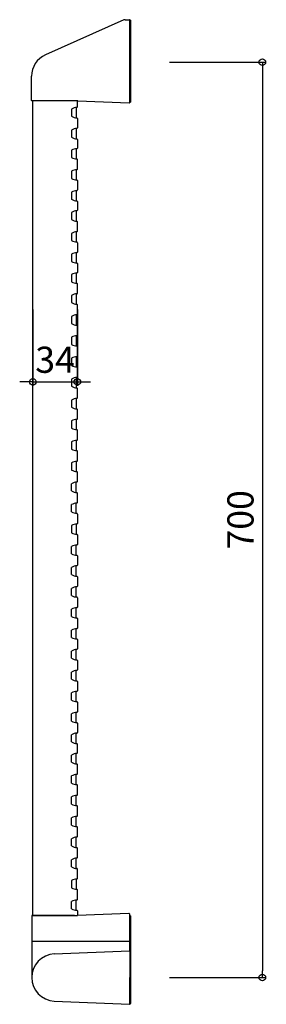
# Model space of a CAD drawing. Units: millimetres. Extents: x -84 to 104, y -21 to 733.
import ezdxf

# ---------------------------------------------------------------- set-up
doc = ezdxf.new("R2010")
doc.units = ezdxf.units.MM
doc.styles.add('RMS', font='romans.shx', dxfattribs={"bigfont": 'bigfont.shx'})

# ---------------------------------------------------------------- blocks, each defined once
blk = doc.blocks.new('_ORIGIN')
at = {"color": 0, "linetype": 'ByBlock'}
blk.add_line((0, 0), (-1, 0), dxfattribs=at)
blk.add_circle((0, 0), 0.5, dxfattribs=at)

msp = doc.modelspace()

# ---------------------------------------------------------------- linework, layer by layer
at = {"linetype": 'Continuous'}
for p, q in [((-4.89, 732.33), (-64.82, 705.64)), ((-4.07, 732.5), (-0.8, 732.5)), ((0, 732.2), (-0.5, 732.2)), ((-0.5, 669.29), (-0.5, 732.2)), ((0, 732.2), (0, 669.32)), ((30, 700), (103.79, 700)), ((100.79, 697.5), (100.79, 5)), ((-75.5, 670.8), (-75.5, 689.2)), ((-40, 670.5), (-75.2, 670.5)), ((-74.5, 47.5), (-74.5, 670.5)), ((-40.5, 665.76), (-40.5, 670.5)), ((-40, 670.5), (-0.81, 668.99)), ((-44.85, 664.12), (-44.85, 658.62)), ((-41.3, 665.33), (-41.3, 657.41)), ((-0.5, 669.32), (0, 669.32)), ((-40.5, 656.98), (-40.5, 649.76)), ((-44.85, 648.12), (-44.85, 642.62)), ((-41.3, 649.33), (-41.3, 641.41)), ((-40.5, 640.98), (-40.5, 634.26)), ((-44.85, 632.62), (-44.85, 627.11)), ((-41.3, 633.83), (-41.3, 625.9)), ((-40.5, 618.26), (-40.5, 625.47)), ((-41.3, 617.83), (-41.3, 609.9)), ((-44.85, 616.62), (-44.85, 611.12)), ((-40.5, 609.47), (-40.5, 602.26)), ((-44.85, 600.61), (-44.85, 595.11)), ((-41.3, 601.83), (-41.3, 593.9)), ((-40.5, 593.47), (-40.5, 586.75)), ((-44.85, 585.11), (-44.85, 579.61)), ((-41.3, 586.32), (-41.3, 578.4)), ((-40.5, 570.75), (-40.5, 577.97)), ((-44.85, 569.11), (-44.85, 563.61)), ((-41.3, 570.32), (-41.3, 562.4)), ((-40.5, 561.97), (-40.5, 554.75)), ((-44.85, 553.11), (-44.85, 547.61)), ((-41.3, 554.32), (-41.3, 546.4)), ((-40.5, 545.97), (-40.5, 539.25)), ((-44.85, 537.61), (-44.85, 532.11)), ((-41.3, 538.82), (-41.3, 530.9)), ((-40.5, 523.25), (-40.5, 530.47)), ((-44.85, 521.61), (-44.85, 516.11)), ((-41.3, 522.82), (-41.3, 514.9)), ((-40.5, 507.25), (-40.5, 514.47)), ((-74.5, 510.86), (-74.5, 452.44)), ((-44.85, 505.61), (-44.85, 500.11)), ((-41.3, 506.82), (-41.3, 498.9)), ((-40.5, 510.86), (-40.5, 452.44)), ((-40.5, 491.25), (-40.5, 498.47)), ((-44.85, 489.61), (-44.85, 484.11)), ((-41.3, 490.82), (-41.3, 482.9)), ((-40.5, 475.25), (-40.5, 482.47)), ((-41.3, 474.82), (-41.3, 466.9)), ((-44.85, 473.61), (-44.85, 468.11)), ((-40.5, 459.25), (-40.5, 466.47)), ((-79.5, 455.44), (-84.5, 455.44)), ((-74.5, 455.44), (-40.5, 455.44)), ((-44.85, 457.61), (-44.85, 452.11)), ((-41.3, 458.82), (-41.3, 450.9)), ((-35.5, 455.44), (-30.5, 455.44)), ((-40.5, 443.25), (-40.5, 450.47)), ((-44.85, 441.61), (-44.85, 436.11)), ((-41.3, 442.82), (-41.3, 434.9)), ((-40.5, 427.25), (-40.5, 434.47)), ((-44.85, 425.61), (-44.85, 420.11)), ((-41.3, 426.82), (-41.3, 418.9)), ((-40.5, 411.25), (-40.5, 418.47)), ((-44.85, 409.61), (-44.85, 404.11)), ((-41.3, 410.82), (-41.3, 402.9)), ((-40.5, 395.25), (-40.5, 402.47)), ((-44.85, 393.61), (-44.85, 388.11)), ((-41.3, 394.82), (-41.3, 386.9)), ((-40.5, 379.25), (-40.5, 386.47)), ((-44.85, 372.11), (-44.85, 377.61)), ((-41.3, 370.9), (-41.3, 378.82)), ((-40.5, 363.25), (-40.5, 370.47)), ((-44.85, 356.11), (-44.85, 361.61)), ((-41.3, 354.9), (-41.3, 362.82)), ((-40.5, 354.47), (-40.5, 347.25)), ((-41.3, 346.82), (-41.3, 338.9)), ((-44.85, 345.61), (-44.85, 340.11)), ((-40.5, 338.47), (-40.5, 331.25)), ((-44.85, 324.11), (-44.85, 329.61)), ((-41.3, 322.9), (-41.3, 330.82)), ((-40.5, 322.47), (-40.5, 315.25)), ((-44.85, 308.11), (-44.85, 313.61)), ((-41.3, 306.9), (-41.3, 314.82)), ((-40.5, 306.47), (-40.5, 299.25)), ((-44.85, 292.11), (-44.85, 297.61)), ((-41.3, 290.9), (-41.3, 298.82)), ((-40.5, 290.47), (-40.5, 283.25)), ((-44.85, 276.11), (-44.85, 281.61)), ((-41.3, 274.9), (-41.3, 282.82)), ((-40.5, 274.47), (-40.5, 267.25)), ((-44.85, 260.11), (-44.85, 265.61)), ((-41.3, 258.9), (-41.3, 266.82)), ((-40.5, 258.47), (-40.5, 251.25)), ((-44.85, 244.11), (-44.85, 249.61)), ((-41.3, 242.9), (-41.3, 250.82)), ((-40.5, 242.47), (-40.5, 235.25)), ((-44.85, 228.11), (-44.85, 233.61)), ((-41.3, 226.9), (-41.3, 234.82)), ((-40.5, 226.47), (-40.5, 219.25)), ((-41.3, 210.9), (-41.3, 218.82)), ((-44.85, 212.11), (-44.85, 217.61)), ((-40.5, 210.47), (-40.5, 203.25)), ((-44.85, 196.11), (-44.85, 201.61)), ((-41.3, 194.9), (-41.3, 202.82)), ((-40.5, 194.47), (-40.5, 187.25)), ((-44.85, 180.11), (-44.85, 185.61)), ((-41.3, 178.9), (-41.3, 186.82)), ((-40.5, 171.75), (-40.5, 178.47)), ((-44.85, 164.61), (-44.85, 170.11)), ((-41.3, 163.4), (-41.3, 171.32)), ((-40.5, 155.75), (-40.5, 162.97)), ((-44.85, 148.61), (-44.85, 154.11)), ((-41.3, 147.4), (-41.3, 155.32)), ((-40.5, 139.75), (-40.5, 146.97)), ((-44.85, 132.61), (-44.85, 138.11)), ((-41.3, 131.4), (-41.3, 139.32)), ((-40.5, 123.75), (-40.5, 130.97)), ((-44.85, 116.61), (-44.85, 122.11)), ((-41.3, 115.4), (-41.3, 123.32)), ((-40.5, 107.75), (-40.5, 114.97)), ((-44.85, 100.61), (-44.85, 106.11)), ((-41.3, 99.4), (-41.3, 107.32)), ((-40.5, 91.75), (-40.5, 98.97)), ((-41.3, 83.4), (-41.3, 91.32)), ((-44.85, 84.61), (-44.85, 90.11)), ((-40.5, 75.75), (-40.5, 82.97)), ((-41.3, 75.32), (-41.3, 67.4)), ((-44.85, 74.11), (-44.85, 68.61)), ((-40.5, 59.75), (-40.5, 66.97)), ((-44.85, 52.61), (-44.85, 58.11)), ((-41.3, 51.4), (-41.3, 59.32)), ((-75.3, 47.2), (-75.3, 27.8)), ((-42.57, 47.5), (-75, 47.5)), ((-75, 47.5), (-40.5, 47.5)), ((-40.5, 50.97), (-40.5, 47.5)), ((-1.12, 48.98), (-40.5, 47.5)), ((-0.5, 20.48), (-0.5, 48.38)), ((0, 47.2), (-0.5, 47.2)), ((0, 47.2), (0, -16.99)), ((0, 47.2), (0, -16.99)), ((-75.3, 27.2), (-75.3, 0)), ((-0.5, 27.5), (-75, 27.5)), ((-58.09, 17.98), (-0.63, 20.5)), ((-0.3, 20.2), (-0.3, 0)), ((0, 18.5), (-0.3, 18.5)), ((-0.3, 16.5), (-0.3, 0)), ((0, 19.9), (0, -19.9)), ((30, 0), (103.79, 0)), ((-0.3, -16.5), (-0.3, 0)), ((-0.3, -20.2), (-0.3, 0)), ((-58.09, -17.98), (-0.63, -20.5)), ((0, -18.5), (-0.3, -18.5))]:
    msp.add_line(p, q, dxfattribs=at)
for centre, radius, start, end in [((-4.07, 730.5), 2, 90, 114), ((-0.8, 732.2), 0.3, 0, 90), ((-57.5, 689.2), 18, 114, 180), ((-75.2, 670.8), 0.3, 180, 270), ((-40.5, 657.16), 8.2, 92.66444, 122.04336), ((-40.9, 665.76), 0.4, 272.66444, 0), ((-0.8, 669.29), 0.3, 267.06834, 0), ((-40.5, 665.57), 8.2, 237.95661, 267.33554), ((-40.9, 656.98), 0.4, 0, 87.33554), ((-40.5, 641.16), 8.2, 92.66444, 122.04336), ((-40.9, 649.76), 0.4, 272.66444, 0), ((-40.5, 649.57), 8.2, 237.95661, 267.33554), ((-40.9, 640.98), 0.4, 0, 87.33554), ((-40.5, 625.66), 8.2, 92.66444, 122.04336), ((-40.9, 634.26), 0.4, 272.66444, 0), ((-40.5, 634.07), 8.2, 237.95661, 267.33554), ((-40.9, 625.47), 0.4, 0, 87.33554), ((-40.5, 609.66), 8.2, 92.66444, 122.04336), ((-40.9, 618.26), 0.4, 272.66444, 0), ((-40.5, 618.07), 8.2, 237.95661, 267.33554), ((-40.9, 609.47), 0.4, 0, 87.33554), ((-40.5, 593.66), 8.2, 92.66444, 122.04336), ((-40.5, 602.07), 8.2, 237.95661, 267.33554), ((-40.9, 602.26), 0.4, 272.66444, 0), ((-40.9, 593.47), 0.4, 0, 87.33554), ((-40.5, 578.16), 8.2, 92.66444, 122.04336), ((-40.9, 586.75), 0.4, 272.66444, 0), ((-40.5, 586.57), 8.2, 237.95661, 267.33554), ((-40.9, 577.97), 0.4, 0, 87.33554), ((-40.5, 562.16), 8.2, 92.66444, 122.04336), ((-40.9, 570.75), 0.4, 272.66444, 0), ((-40.5, 570.57), 8.2, 237.95661, 267.33554), ((-40.9, 561.97), 0.4, 0, 87.33554), ((-40.5, 546.16), 8.2, 92.66444, 122.04336), ((-40.9, 554.75), 0.4, 272.66444, 0), ((-40.5, 554.57), 8.2, 237.95661, 267.33554), ((-40.9, 545.97), 0.4, 0, 87.33554), ((-40.5, 530.66), 8.2, 92.66444, 122.04336), ((-40.9, 539.25), 0.4, 272.66444, 0), ((-40.5, 539.07), 8.2, 237.95661, 267.33554), ((-40.9, 530.47), 0.4, 0, 87.33554), ((-40.5, 514.66), 8.2, 92.66444, 122.04336), ((-40.9, 523.25), 0.4, 272.66444, 0), ((-40.5, 523.07), 8.2, 237.95661, 267.33554), ((-40.9, 514.47), 0.4, 0, 87.33554), ((-40.5, 498.66), 8.2, 92.66444, 122.04336), ((-40.9, 507.25), 0.4, 272.66444, 0), ((-40.5, 507.07), 8.2, 237.95661, 267.33554), ((-40.9, 498.47), 0.4, 0, 87.33554), ((-40.5, 482.66), 8.2, 92.66444, 122.04336), ((-40.9, 491.25), 0.4, 272.66444, 0), ((-40.5, 491.07), 8.2, 237.95661, 267.33554), ((-40.9, 482.47), 0.4, 0, 87.33554), ((-40.5, 466.66), 8.2, 92.66444, 122.04336), ((-40.9, 475.25), 0.4, 272.66444, 0), ((-40.5, 475.07), 8.2, 237.95661, 267.33554), ((-40.9, 466.47), 0.4, 0, 87.33554), ((-40.5, 450.66), 8.2, 92.66444, 122.04336), ((-40.5, 459.07), 8.2, 237.95661, 267.33554), ((-40.9, 459.25), 0.4, 272.66444, 0), ((-40.9, 450.47), 0.4, 0, 87.33554), ((-40.5, 434.66), 8.2, 92.66444, 122.04336), ((-40.9, 443.25), 0.4, 272.66444, 0), ((-40.5, 443.07), 8.2, 237.95661, 267.33554), ((-40.9, 434.47), 0.4, 0, 87.33554), ((-40.5, 418.66), 8.2, 92.66444, 122.04336), ((-40.9, 427.25), 0.4, 272.66444, 0), ((-40.5, 427.07), 8.2, 237.95661, 267.33554), ((-40.9, 418.47), 0.4, 0, 87.33554), ((-40.5, 402.66), 8.2, 92.66444, 122.04336), ((-40.9, 411.25), 0.4, 272.66444, 0), ((-40.5, 411.07), 8.2, 237.95661, 267.33554), ((-40.9, 402.47), 0.4, 0, 87.33554), ((-40.5, 386.66), 8.2, 92.66444, 122.04336), ((-40.9, 395.25), 0.4, 272.66444, 0), ((-40.5, 395.07), 8.2, 237.95661, 267.33554), ((-40.9, 386.47), 0.4, 0, 87.33554), ((-40.5, 370.66), 8.2, 92.66444, 122.04336), ((-40.9, 379.25), 0.4, 272.66444, 0), ((-40.5, 379.07), 8.2, 237.95661, 267.33554), ((-40.9, 370.47), 0.4, 0, 87.33554), ((-40.5, 354.66), 8.2, 92.66444, 122.04336), ((-40.9, 363.25), 0.4, 272.66444, 0), ((-40.5, 363.07), 8.2, 237.95661, 267.33554), ((-40.9, 354.47), 0.4, 0, 87.33554), ((-40.5, 338.66), 8.2, 92.66444, 122.04336), ((-40.9, 347.25), 0.4, 272.66444, 0), ((-40.5, 347.07), 8.2, 237.95661, 267.33554), ((-40.9, 338.47), 0.4, 0, 87.33554), ((-40.5, 322.66), 8.2, 92.66444, 122.04336), ((-40.5, 331.07), 8.2, 237.95661, 267.33554), ((-40.9, 331.25), 0.4, 272.66444, 0), ((-40.9, 322.47), 0.4, 0, 87.33554), ((-40.5, 306.66), 8.2, 92.66444, 122.04336), ((-40.9, 315.25), 0.4, 272.66444, 0), ((-40.5, 315.07), 8.2, 237.95661, 267.33554), ((-40.9, 306.47), 0.4, 0, 87.33554), ((-40.5, 290.66), 8.2, 92.66444, 122.04336), ((-40.9, 299.25), 0.4, 272.66444, 0), ((-40.5, 299.07), 8.2, 237.95661, 267.33554), ((-40.9, 290.47), 0.4, 0, 87.33554), ((-40.5, 274.66), 8.2, 92.66444, 122.04336), ((-40.9, 283.25), 0.4, 272.66444, 0), ((-40.5, 283.07), 8.2, 237.95661, 267.33554), ((-40.9, 274.47), 0.4, 0, 87.33554), ((-40.5, 258.66), 8.2, 92.66444, 122.04336), ((-40.9, 267.25), 0.4, 272.66444, 0), ((-40.5, 267.07), 8.2, 237.95661, 267.33554), ((-40.9, 258.47), 0.4, 0, 87.33554), ((-40.5, 242.66), 8.2, 92.66444, 122.04336), ((-40.9, 251.25), 0.4, 272.66444, 0), ((-40.5, 251.07), 8.2, 237.95661, 267.33554), ((-40.9, 242.47), 0.4, 0, 87.33554), ((-40.5, 226.66), 8.2, 92.66444, 122.04336), ((-40.9, 235.25), 0.4, 272.66444, 0), ((-40.5, 235.07), 8.2, 237.95661, 267.33554), ((-40.9, 226.47), 0.4, 0, 87.33554), ((-40.5, 210.66), 8.2, 92.66444, 122.04336), ((-40.9, 219.25), 0.4, 272.66444, 0), ((-40.5, 219.07), 8.2, 237.95661, 267.33554), ((-40.9, 210.47), 0.4, 0, 87.33554), ((-40.5, 194.66), 8.2, 92.66444, 122.04336), ((-40.5, 203.07), 8.2, 237.95661, 267.33554), ((-40.9, 203.25), 0.4, 272.66444, 0), ((-40.9, 194.47), 0.4, 0, 87.33554), ((-40.5, 178.66), 8.2, 92.66444, 122.04336), ((-40.9, 187.25), 0.4, 272.66444, 0), ((-40.5, 187.07), 8.2, 237.95661, 267.33554), ((-40.9, 178.47), 0.4, 0, 87.33554), ((-40.5, 163.16), 8.2, 92.66444, 122.04336), ((-40.9, 171.75), 0.4, 272.66444, 0), ((-40.5, 171.56), 8.2, 237.95661, 267.33554), ((-40.9, 162.97), 0.4, 0, 87.33554), ((-40.5, 147.16), 8.2, 92.66444, 122.04336), ((-40.9, 155.75), 0.4, 272.66444, 0), ((-40.5, 155.56), 8.2, 237.95661, 267.33554), ((-40.9, 146.97), 0.4, 0, 87.33554), ((-40.5, 131.16), 8.2, 92.66444, 122.04336), ((-40.9, 139.75), 0.4, 272.66444, 0), ((-40.5, 139.56), 8.2, 237.95661, 267.33554), ((-40.9, 130.97), 0.4, 0, 87.33554), ((-40.5, 115.16), 8.2, 92.66444, 122.04336), ((-40.9, 123.75), 0.4, 272.66444, 0), ((-40.5, 123.56), 8.2, 237.95661, 267.33554), ((-40.9, 114.97), 0.4, 0, 87.33554), ((-40.5, 99.16), 8.2, 92.66444, 122.04336), ((-40.9, 107.75), 0.4, 272.66444, 0), ((-40.5, 107.56), 8.2, 237.95661, 267.33554), ((-40.9, 98.97), 0.4, 0, 87.33554), ((-40.5, 83.16), 8.2, 92.66444, 122.04336), ((-40.9, 91.75), 0.4, 272.66444, 0), ((-40.5, 91.56), 8.2, 237.95661, 267.33554), ((-40.9, 82.97), 0.4, 0, 87.33554), ((-40.5, 67.16), 8.2, 92.66444, 122.04336), ((-40.9, 75.75), 0.4, 272.66444, 0), ((-40.5, 75.56), 8.2, 237.95661, 267.33554), ((-40.9, 66.97), 0.4, 0, 87.33554), ((-40.5, 51.16), 8.2, 92.66444, 122.04336), ((-40.9, 59.75), 0.4, 272.66444, 0), ((-75, 47.2), 0.3, 90, 180), ((-75, 47.2), 0.3, 90, 180), ((-40.5, 59.56), 8.2, 237.95661, 267.33554), ((-40.9, 50.97), 0.4, 0, 87.33554), ((-1.1, 48.38), 0.6, 0, 92.14758), ((-75, 27.8), 0.3, 180, 270), ((-75, 27.2), 0.3, 90, 180), ((-57.3, 0), 18, 92.50781, 180), ((-0.6, 19.9), 0.6, 0, 92.50781), ((-0.6, 20.2), 0.3, 0, 89.99982), ((-57.3, 0), 18, 180, 267.49219), ((-0.6, -19.9), 0.6, 267.49219, 360), ((-0.6, -20.2), 0.3, 270.00018, 0)]:
    msp.add_arc(centre, radius, start, end, dxfattribs=at)

# ---------------------------------------------------------------- block references
at = {"linetype": 'Continuous', "xscale": 5, "yscale": 5, "zscale": 5}
for p, rotation in [((100.79, 700), 90.00000000000001), ((-40.5, 455.44), 180), ((100.79, 0), 270)]:
    msp.add_blockref('_ORIGIN', p, dxfattribs=dict(at, rotation=rotation))
msp.add_blockref('_ORIGIN', (-74.5, 455.44), dxfattribs=at)

# ---------------------------------------------------------------- texts
at = {"linetype": 'Continuous', "insert": (-57.5, 472.44), "char_height": 20, "attachment_point": 5, "style": 'RMS'}
msp.add_mtext('\\A1;34', dxfattribs=at)
at = {"linetype": 'Continuous', "insert": (84.06, 350), "char_height": 20, "attachment_point": 5, "rotation": 90, "style": 'RMS'}
msp.add_mtext('\\A1;700', dxfattribs=at)

doc.saveas('drawing.dxf')
